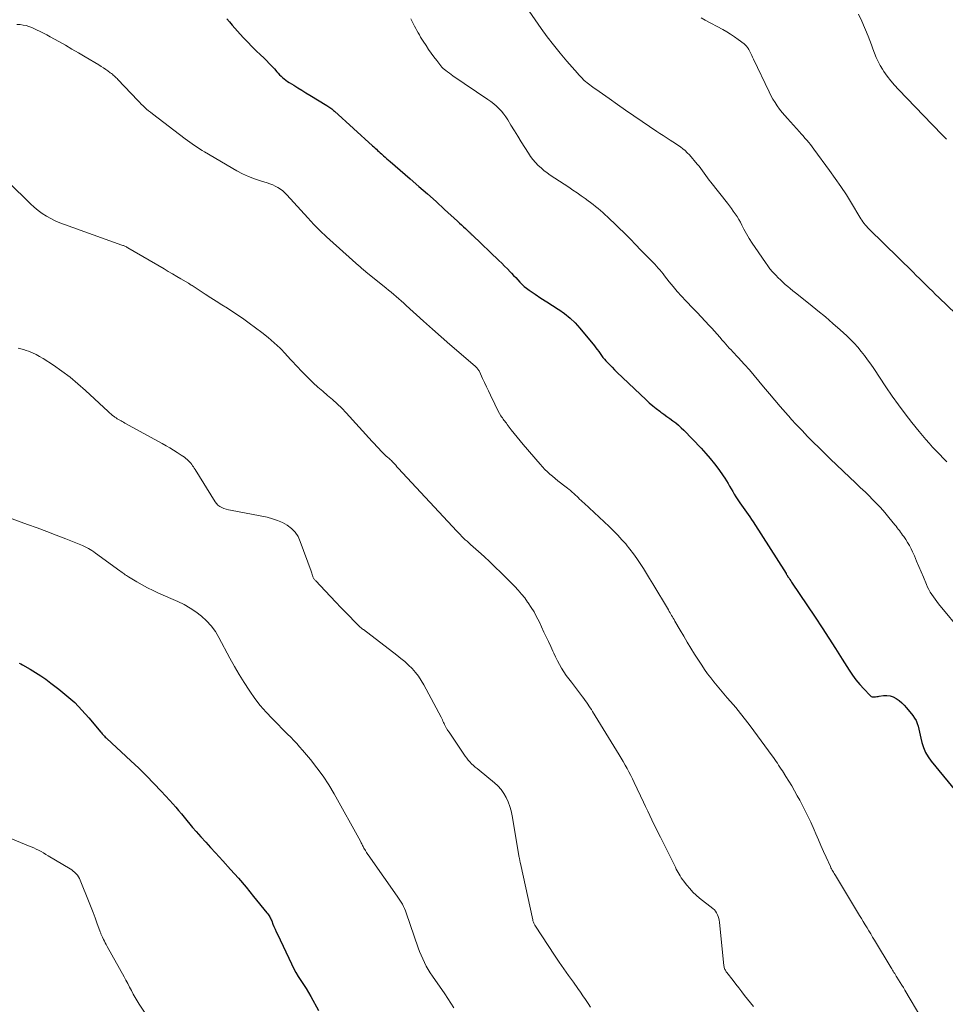
# Model space of a CAD drawing. Units: feet. Extents: x 2005000 to 2010000, y 510000 to 515000.
# Drawn here: x 2006615 to 2006783, y 511655 to 511834 of the extents above; entities that cross this region are included whole.
import ezdxf

# ---------------------------------------------------------------- set-up
doc = ezdxf.new("R2010")
doc.units = ezdxf.units.FT
doc.header["$LTSCALE"] = 100
doc.header["$MEASUREMENT"] = 0
doc.layers.add('CONTOUR INDEX', color=32, linetype='Continuous', lineweight=25)
doc.layers.add('CONTOUR INTERMEDIATE', color=40, linetype='Continuous', lineweight=15)

msp = doc.modelspace()

# ---------------------------------------------------------------- linework, layer by layer
at = {"layer": 'CONTOUR INDEX', "flags": 128}
for points, elevation in [([(2006652.35, 511834.54), (2006652.83, 511833.98), (2006653.31, 511833.41), (2006653.79, 511832.85), (2006654.28, 511832.29), (2006654.79, 511831.75), (2006655.4, 511831.1), (2006656.16, 511830.31), (2006656.93, 511829.52), (2006657.71, 511828.74), (2006658.5, 511827.97), (2006659.08, 511827.42), (2006659.58, 511826.93), (2006660.07, 511826.43), (2006660.55, 511825.91), (2006661.02, 511825.4), (2006661.45, 511824.91), (2006661.71, 511824.63), (2006661.97, 511824.36), (2006662.24, 511824.1), (2006662.52, 511823.84), (2006662.81, 511823.6), (2006663.11, 511823.37), (2006663.42, 511823.15), (2006663.73, 511822.94), (2006664.56, 511822.43), (2006665.29, 511821.98), (2006666.03, 511821.52), (2006666.76, 511821.07), (2006667.5, 511820.62), (2006670.57, 511818.74), (2006670.76, 511818.62), (2006670.94, 511818.5), (2006671.12, 511818.38), (2006671.3, 511818.25), (2006671.48, 511818.11), (2006671.65, 511817.98), (2006671.82, 511817.83), (2006671.98, 511817.69), (2006678.92, 511811.41), (2006679.16, 511811.2), (2006679.39, 511810.99), (2006679.61, 511810.77), (2006679.84, 511810.56), (2006680.07, 511810.34), (2006680.3, 511810.13), (2006680.53, 511809.92), (2006680.76, 511809.71), (2006680.9, 511809.59), (2006681.2, 511809.32), (2006681.5, 511809.05), (2006681.81, 511808.79), (2006682.11, 511808.53), (2006685.79, 511805.38), (2006687.37, 511804), (2006688.94, 511802.62), (2006690.5, 511801.23), (2006692.05, 511799.82), (2006694.42, 511797.65), (2006694.77, 511797.32), (2006695.13, 511796.99), (2006695.49, 511796.65), (2006695.85, 511796.32), (2006696.37, 511795.82), (2006696.47, 511795.74), (2006696.56, 511795.65), (2006696.65, 511795.56), (2006696.75, 511795.46), (2006696.84, 511795.37), (2006696.93, 511795.28), (2006697.03, 511795.19), (2006697.12, 511795.1), (2006701.93, 511790.5), (2006702.45, 511789.99), (2006702.97, 511789.48), (2006703.49, 511788.96), (2006704, 511788.44), (2006704.25, 511788.19), (2006704.63, 511787.79), (2006705.01, 511787.38), (2006705.39, 511786.97), (2006705.76, 511786.56), (2006706.15, 511786.16), (2006706.55, 511785.78), (2006706.98, 511785.44), (2006707.43, 511785.11), (2006708.57, 511784.34), (2006709.61, 511783.65), (2006710.65, 511782.97), (2006711.7, 511782.29), (2006712.76, 511781.63), (2006712.86, 511781.57), (2006713.92, 511780.83), (2006714.93, 511780.02), (2006715.85, 511779.12), (2006716.72, 511778.16), (2006719.35, 511774.93), (2006719.62, 511774.59), (2006719.88, 511774.25), (2006720.13, 511773.9), (2006720.38, 511773.54), (2006720.63, 511773.19), (2006720.89, 511772.85), (2006721.16, 511772.52), (2006721.45, 511772.2), (2006721.71, 511771.92), (2006722.14, 511771.47), (2006722.57, 511771.03), (2006723.02, 511770.59), (2006723.46, 511770.16), (2006728.76, 511765.09), (2006729.36, 511764.55), (2006729.97, 511764.02), (2006730.6, 511763.52), (2006731.25, 511763.04), (2006731.47, 511762.88), (2006732.01, 511762.48), (2006732.56, 511762.09), (2006733.1, 511761.7), (2006733.65, 511761.31), (2006734.18, 511760.9), (2006734.7, 511760.48), (2006735.19, 511760.02), (2006735.66, 511759.55), (2006738.8, 511756.28), (2006739.65, 511755.35), (2006740.47, 511754.4), (2006741.25, 511753.42), (2006742.01, 511752.41), (2006742.82, 511751.28), (2006743.14, 511750.82), (2006743.44, 511750.35), (2006743.73, 511749.86), (2006744, 511749.37), (2006744.27, 511748.88), (2006744.55, 511748.39), (2006744.84, 511747.91), (2006745.14, 511747.44), (2006745.85, 511746.36), (2006746.14, 511745.92), (2006746.44, 511745.48), (2006746.75, 511745.05), (2006747.06, 511744.62), (2006747.37, 511744.2), (2006747.68, 511743.76), (2006747.97, 511743.32), (2006748.26, 511742.88), (2006754.27, 511733.45), (2006754.28, 511733.43), (2006754.29, 511733.41), (2006754.3, 511733.39), (2006754.31, 511733.37), (2006754.36, 511733.3), (2006754.37, 511733.28), (2006754.38, 511733.26), (2006754.39, 511733.25), (2006754.4, 511733.23), (2006754.68, 511732.81), (2006754.84, 511732.58), (2006754.99, 511732.35), (2006755.14, 511732.12), (2006755.29, 511731.89), (2006759.59, 511725.47), (2006760.85, 511723.58), (2006762.09, 511721.68), (2006763.31, 511719.77), (2006764.52, 511717.85), (2006765.77, 511715.83), (2006766.37, 511714.93), (2006767.01, 511714.06), (2006767.7, 511713.23), (2006768.43, 511712.43), (2006769.63, 511711.2), (2006769.8, 511711.07), (2006769.98, 511710.98), (2006770.18, 511710.95), (2006770.39, 511710.95), (2006770.61, 511710.98), (2006770.83, 511711.02), (2006771.05, 511711.05), (2006771.27, 511711.08), (2006772.06, 511711.2), (2006772.66, 511711.22), (2006773.24, 511711.16), (2006773.79, 511710.98), (2006774.32, 511710.7), (2006774.36, 511710.68), (2006774.87, 511710.31), (2006775.36, 511709.91), (2006775.81, 511709.46), (2006776.23, 511708.99), (2006777.4, 511707.56), (2006777.71, 511707.11), (2006777.98, 511706.64), (2006778.18, 511706.13), (2006778.34, 511705.61), (2006778.46, 511705.06), (2006778.58, 511704.52), (2006778.71, 511703.97), (2006778.85, 511703.43), (2006779.05, 511702.64), (2006779.34, 511701.73), (2006779.71, 511700.86), (2006780.19, 511700.05), (2006780.74, 511699.27), (2006788.84, 511689.38)], 880), ([(2006614.49, 511717.14), (2006614.8, 511716.98), (2006615.11, 511716.81), (2006616.49, 511716.02), (2006617.47, 511715.43), (2006618.43, 511714.82), (2006619.37, 511714.17), (2006620.29, 511713.49), (2006621.75, 511712.38), (2006623.22, 511711.18), (2006624.63, 511709.92), (2006625.95, 511708.56), (2006627.22, 511707.15), (2006629.4, 511704.54), (2006629.53, 511704.39), (2006629.66, 511704.24), (2006629.79, 511704.08), (2006629.92, 511703.93), (2006630.06, 511703.79), (2006630.19, 511703.64), (2006630.34, 511703.5), (2006630.48, 511703.36), (2006634.88, 511699.29), (2006636.3, 511697.95), (2006637.7, 511696.58), (2006639.06, 511695.19), (2006640.41, 511693.77), (2006641.98, 511692.08), (2006642.52, 511691.49), (2006643.05, 511690.89), (2006643.56, 511690.28), (2006644.07, 511689.66), (2006644.57, 511689.03), (2006645.08, 511688.42), (2006645.59, 511687.8), (2006646.11, 511687.19), (2006646.77, 511686.43), (2006647.63, 511685.45), (2006648.5, 511684.48), (2006649.37, 511683.51), (2006650.26, 511682.55), (2006651.6, 511681.11), (2006653.05, 511679.53), (2006654.48, 511677.92), (2006655.87, 511676.28), (2006657.24, 511674.62), (2006659.67, 511671.6), (2006659.8, 511671.43), (2006659.93, 511671.26), (2006660.05, 511671.08), (2006660.17, 511670.9), (2006660.27, 511670.71), (2006660.37, 511670.52), (2006660.46, 511670.32), (2006660.55, 511670.13), (2006660.76, 511669.58), (2006660.95, 511669.11), (2006661.15, 511668.64), (2006661.36, 511668.18), (2006661.57, 511667.72), (2006664.13, 511662.3), (2006664.51, 511661.53), (2006664.93, 511660.77), (2006665.37, 511660.03), (2006665.84, 511659.3), (2006666.32, 511658.58), (2006666.79, 511657.85), (2006667.23, 511657.1), (2006667.66, 511656.35), (2006669.05, 511653.82)], 900)]:
    msp.add_lwpolyline(points, dxfattribs=dict(at, elevation=elevation))
at = {"layer": 'CONTOUR INTERMEDIATE', "flags": 128}
for points, elevation in [([(2006706.89, 511836.72), (2006709.64, 511832.81), (2006710.75, 511831.28), (2006711.89, 511829.78), (2006713.08, 511828.3), (2006714.3, 511826.85), (2006716.24, 511824.61), (2006716.51, 511824.31), (2006716.8, 511824.01), (2006717.09, 511823.72), (2006717.39, 511823.44), (2006717.51, 511823.33), (2006717.75, 511823.12), (2006718.01, 511822.9), (2006718.26, 511822.69), (2006718.53, 511822.49), (2006718.79, 511822.29), (2006719.06, 511822.09), (2006719.32, 511821.9), (2006719.59, 511821.71), (2006722.04, 511820), (2006723.53, 511818.95), (2006725.03, 511817.91), (2006726.53, 511816.88), (2006728.04, 511815.86), (2006730.74, 511814.02), (2006731.3, 511813.65), (2006731.86, 511813.28), (2006732.42, 511812.92), (2006732.98, 511812.56), (2006733.18, 511812.43), (2006733.64, 511812.14), (2006734.11, 511811.83), (2006734.57, 511811.53), (2006735.02, 511811.21), (2006735.46, 511810.88), (2006735.89, 511810.53), (2006736.28, 511810.15), (2006736.66, 511809.75), (2006738.09, 511808.08), (2006738.42, 511807.68), (2006738.74, 511807.28), (2006739.05, 511806.86), (2006739.34, 511806.43), (2006739.64, 511806), (2006739.94, 511805.58), (2006740.25, 511805.16), (2006740.57, 511804.75), (2006743.6, 511800.95), (2006743.97, 511800.47), (2006744.33, 511799.99), (2006744.67, 511799.5), (2006745.01, 511799), (2006745.34, 511798.49), (2006745.65, 511797.98), (2006745.95, 511797.46), (2006746.24, 511796.93), (2006746.6, 511796.24), (2006747.08, 511795.37), (2006747.58, 511794.51), (2006748.1, 511793.67), (2006748.65, 511792.85), (2006750.52, 511790.11), (2006750.93, 511789.54), (2006751.35, 511788.99), (2006751.8, 511788.46), (2006752.27, 511787.94), (2006752.4, 511787.8), (2006752.82, 511787.37), (2006753.25, 511786.95), (2006753.69, 511786.55), (2006754.14, 511786.15), (2006754.59, 511785.76), (2006755.05, 511785.38), (2006755.52, 511785), (2006755.99, 511784.62), (2006758.7, 511782.47), (2006760.08, 511781.34), (2006761.45, 511780.21), (2006762.8, 511779.04), (2006764.13, 511777.86), (2006765.33, 511776.78), (2006766.03, 511776.11), (2006766.71, 511775.41), (2006767.36, 511774.69), (2006767.98, 511773.94), (2006768.57, 511773.17), (2006769.15, 511772.39), (2006769.72, 511771.6), (2006770.26, 511770.79), (2006772.47, 511767.46), (2006773.6, 511765.8), (2006774.75, 511764.17), (2006775.96, 511762.57), (2006777.19, 511760.98), (2006778.54, 511759.31), (2006779.13, 511758.59), (2006779.73, 511757.88), (2006780.36, 511757.19), (2006781, 511756.51), (2006781.64, 511755.84), (2006782.29, 511755.17), (2006782.93, 511754.5), (2006783.58, 511753.82)], 872), ([(2006685.89, 511834.54), (2006686.38, 511833.6), (2006686.58, 511833.2), (2006686.79, 511832.8), (2006687.01, 511832.4), (2006687.23, 511832), (2006687.45, 511831.61), (2006687.68, 511831.22), (2006687.91, 511830.83), (2006688.16, 511830.45), (2006688.66, 511829.66), (2006689.13, 511828.96), (2006689.61, 511828.26), (2006690.1, 511827.59), (2006690.61, 511826.92), (2006691.54, 511825.75), (2006691.6, 511825.68), (2006691.66, 511825.61), (2006691.74, 511825.54), (2006691.81, 511825.48), (2006692.28, 511825.11), (2006692.6, 511824.87), (2006692.91, 511824.64), (2006693.24, 511824.41), (2006693.56, 511824.18), (2006699.95, 511819.86), (2006700.48, 511819.47), (2006701, 511819.07), (2006701.49, 511818.63), (2006701.96, 511818.18), (2006702.41, 511817.69), (2006702.83, 511817.19), (2006703.21, 511816.66), (2006703.57, 511816.11), (2006704.14, 511815.18), (2006704.77, 511814.16), (2006705.4, 511813.14), (2006706.03, 511812.11), (2006706.67, 511811.09), (2006707.33, 511810.04), (2006707.72, 511809.45), (2006708.15, 511808.89), (2006708.61, 511808.35), (2006709.1, 511807.84), (2006709.62, 511807.36), (2006710.16, 511806.9), (2006710.72, 511806.47), (2006711.31, 511806.06), (2006714.69, 511803.84), (2006715.44, 511803.34), (2006716.19, 511802.83), (2006716.93, 511802.3), (2006717.67, 511801.77), (2006718.2, 511801.38), (2006718.66, 511801.04), (2006719.12, 511800.69), (2006719.57, 511800.33), (2006720.02, 511799.97), (2006720.46, 511799.6), (2006720.9, 511799.23), (2006721.32, 511798.84), (2006721.74, 511798.45), (2006725.16, 511795.15), (2006725.66, 511794.66), (2006726.15, 511794.17), (2006726.62, 511793.66), (2006727.09, 511793.15), (2006727.56, 511792.63), (2006728.04, 511792.13), (2006728.53, 511791.63), (2006729.02, 511791.14), (2006729.71, 511790.47), (2006730.04, 511790.14), (2006730.36, 511789.81), (2006730.67, 511789.48), (2006730.98, 511789.13), (2006731.28, 511788.78), (2006731.58, 511788.43), (2006731.87, 511788.07), (2006732.15, 511787.71), (2006732.99, 511786.63), (2006733.71, 511785.74), (2006734.45, 511784.86), (2006735.21, 511784.01), (2006736, 511783.17), (2006737.34, 511781.78), (2006738.09, 511781.01), (2006738.82, 511780.23), (2006739.55, 511779.45), (2006740.28, 511778.66), (2006740.75, 511778.14), (2006741.24, 511777.6), (2006741.72, 511777.07), (2006742.19, 511776.52), (2006742.66, 511775.98), (2006742.99, 511775.6), (2006743.3, 511775.24), (2006743.61, 511774.9), (2006743.93, 511774.55), (2006744.25, 511774.21), (2006744.57, 511773.87), (2006744.89, 511773.53), (2006745.21, 511773.19), (2006745.53, 511772.84), (2006746.7, 511771.55), (2006747.59, 511770.56), (2006748.47, 511769.55), (2006749.34, 511768.53), (2006750.19, 511767.5), (2006751.26, 511766.21), (2006752.21, 511765.06), (2006753.18, 511763.92), (2006754.16, 511762.8), (2006755.15, 511761.68), (2006755.18, 511761.65), (2006756.18, 511760.57), (2006757.19, 511759.5), (2006758.21, 511758.44), (2006759.25, 511757.4), (2006760.29, 511756.36), (2006761.34, 511755.33), (2006762.4, 511754.31), (2006763.46, 511753.29), (2006765.92, 511750.95), (2006766.86, 511750.05), (2006767.8, 511749.15), (2006768.73, 511748.25), (2006769.67, 511747.35), (2006769.81, 511747.2), (2006770.66, 511746.36), (2006771.48, 511745.49), (2006772.26, 511744.59), (2006773.03, 511743.67), (2006774.11, 511742.33), (2006774.32, 511742.07), (2006774.53, 511741.8), (2006774.73, 511741.54), (2006774.93, 511741.27), (2006775.13, 511741), (2006775.33, 511740.73), (2006775.52, 511740.46), (2006775.72, 511740.18), (2006776.08, 511739.66), (2006776.43, 511739.12), (2006776.77, 511738.56), (2006777.07, 511737.98), (2006777.34, 511737.39), (2006777.66, 511736.66), (2006778.08, 511735.69), (2006778.5, 511734.72), (2006778.9, 511733.75), (2006779.31, 511732.77), (2006779.85, 511731.47), (2006780.06, 511730.99), (2006780.29, 511730.52), (2006780.55, 511730.06), (2006780.83, 511729.62), (2006781.13, 511729.18), (2006781.43, 511728.75), (2006781.75, 511728.34), (2006782.08, 511727.93), (2006786.5, 511722.6)], 876), ([(2006738.83, 511834.7), (2006739.53, 511834.32), (2006742.73, 511832.59), (2006743.47, 511832.17), (2006744.18, 511831.74), (2006744.88, 511831.27), (2006745.57, 511830.78), (2006746.65, 511829.97), (2006746.78, 511829.87), (2006746.9, 511829.76), (2006747.01, 511829.64), (2006747.12, 511829.52), (2006747.22, 511829.39), (2006747.32, 511829.26), (2006747.4, 511829.12), (2006747.48, 511828.97), (2006747.68, 511828.58), (2006747.85, 511828.24), (2006748.02, 511827.89), (2006748.19, 511827.55), (2006748.36, 511827.2), (2006751.2, 511821.23), (2006751.53, 511820.57), (2006751.89, 511819.93), (2006752.27, 511819.3), (2006752.68, 511818.68), (2006753.11, 511818.08), (2006753.56, 511817.49), (2006754.03, 511816.92), (2006754.52, 511816.37), (2006756.7, 511813.96), (2006757.05, 511813.58), (2006757.39, 511813.19), (2006757.73, 511812.81), (2006758.07, 511812.42), (2006758.41, 511812.02), (2006758.73, 511811.62), (2006759.05, 511811.22), (2006759.36, 511810.8), (2006762.21, 511806.93), (2006763.26, 511805.46), (2006764.29, 511803.97), (2006765.27, 511802.45), (2006766.22, 511800.92), (2006767.73, 511798.41), (2006767.91, 511798.11), (2006768.1, 511797.82), (2006768.3, 511797.54), (2006768.5, 511797.26), (2006768.72, 511796.99), (2006768.94, 511796.73), (2006769.17, 511796.47), (2006769.41, 511796.23), (2006777.43, 511788.36), (2006778.02, 511787.78), (2006778.6, 511787.21), (2006779.19, 511786.63), (2006779.78, 511786.06), (2006780.36, 511785.48), (2006780.95, 511784.91), (2006781.54, 511784.33), (2006782.13, 511783.76), (2006786.72, 511779.33)], 868), ([(2006767.5, 511835.39), (2006768.09, 511834.12), (2006769.22, 511831.37), (2006769.53, 511830.6), (2006769.83, 511829.83), (2006770.12, 511829.06), (2006770.4, 511828.27), (2006770.7, 511827.51), (2006771.04, 511826.76), (2006771.43, 511826.04), (2006771.87, 511825.34), (2006772.12, 511824.96), (2006772.73, 511824.1), (2006773.37, 511823.27), (2006774.05, 511822.47), (2006774.76, 511821.69), (2006780.9, 511815.31), (2006781.56, 511814.63), (2006782.21, 511813.95), (2006782.87, 511813.27), (2006783.53, 511812.59)], 864), ([(2006614.1, 511833.51), (2006614.66, 511833.48), (2006615.22, 511833.41), (2006615.76, 511833.31), (2006616.29, 511833.14), (2006616.82, 511832.94), (2006617.67, 511832.56), (2006618.31, 511832.26), (2006618.94, 511831.95), (2006619.56, 511831.63), (2006620.17, 511831.29), (2006621.72, 511830.41), (2006622.93, 511829.72), (2006624.13, 511829.02), (2006625.32, 511828.32), (2006626.52, 511827.62), (2006629.03, 511826.14), (2006629.45, 511825.88), (2006629.87, 511825.61), (2006630.28, 511825.33), (2006630.69, 511825.04), (2006631.12, 511824.73), (2006631.31, 511824.59), (2006631.49, 511824.45), (2006631.66, 511824.3), (2006631.84, 511824.14), (2006632.01, 511823.98), (2006632.17, 511823.82), (2006632.34, 511823.66), (2006632.5, 511823.49), (2006636.14, 511819.66), (2006636.46, 511819.33), (2006636.77, 511819.02), (2006637.09, 511818.7), (2006637.41, 511818.39), (2006637.74, 511818.09), (2006638.08, 511817.79), (2006638.42, 511817.51), (2006638.78, 511817.23), (2006644.74, 511812.7), (2006645.17, 511812.38), (2006645.6, 511812.06), (2006646.04, 511811.75), (2006646.48, 511811.44), (2006646.92, 511811.14), (2006647.37, 511810.84), (2006647.83, 511810.56), (2006648.29, 511810.28), (2006654.2, 511806.86), (2006655.23, 511806.31), (2006656.28, 511805.81), (2006657.37, 511805.39), (2006658.48, 511805.02), (2006659.71, 511804.66), (2006660.21, 511804.49), (2006660.71, 511804.3), (2006661.19, 511804.07), (2006661.66, 511803.82), (2006662.11, 511803.52), (2006662.54, 511803.21), (2006662.93, 511802.85), (2006663.31, 511802.47), (2006667.14, 511798.26), (2006668.24, 511797.08), (2006669.38, 511795.93), (2006670.54, 511794.81), (2006671.73, 511793.71), (2006676.4, 511789.55), (2006676.52, 511789.44), (2006676.64, 511789.34), (2006676.76, 511789.23), (2006676.88, 511789.13), (2006676.93, 511789.09), (2006677.03, 511789.01), (2006677.12, 511788.93), (2006677.22, 511788.85), (2006677.32, 511788.76), (2006677.41, 511788.68), (2006677.51, 511788.6), (2006677.61, 511788.52), (2006677.71, 511788.44), (2006681.37, 511785.46), (2006681.84, 511785.08), (2006682.31, 511784.7), (2006682.77, 511784.31), (2006683.23, 511783.92), (2006683.69, 511783.52), (2006684.14, 511783.13), (2006684.6, 511782.72), (2006685.05, 511782.32), (2006688.23, 511779.44), (2006689.82, 511778.01), (2006691.41, 511776.59), (2006693.02, 511775.18), (2006694.64, 511773.77), (2006697.66, 511771.17), (2006697.77, 511771.08), (2006697.87, 511770.97), (2006697.97, 511770.87), (2006698.07, 511770.76), (2006698.16, 511770.64), (2006698.24, 511770.52), (2006698.32, 511770.4), (2006698.38, 511770.27), (2006698.98, 511769.01), (2006699.34, 511768.25), (2006699.7, 511767.49), (2006700.06, 511766.72), (2006700.41, 511765.96), (2006701.18, 511764.32), (2006701.39, 511763.89), (2006701.6, 511763.46), (2006701.83, 511763.04), (2006702.07, 511762.63), (2006702.31, 511762.22), (2006702.44, 511762.01), (2006702.57, 511761.81), (2006702.71, 511761.61), (2006702.86, 511761.41), (2006703.01, 511761.22), (2006703.15, 511761.02), (2006703.3, 511760.83), (2006703.45, 511760.64), (2006704.2, 511759.65), (2006704.73, 511758.97), (2006705.27, 511758.29), (2006705.82, 511757.63), (2006706.37, 511756.97), (2006709.48, 511753.37), (2006709.9, 511752.9), (2006710.33, 511752.44), (2006710.78, 511752), (2006711.25, 511751.58), (2006711.73, 511751.17), (2006712.21, 511750.76), (2006712.7, 511750.36), (2006713.19, 511749.97), (2006713.71, 511749.57), (2006713.96, 511749.37), (2006714.22, 511749.17), (2006714.47, 511748.98), (2006714.73, 511748.78), (2006714.91, 511748.63), (2006715.07, 511748.5), (2006715.23, 511748.37), (2006715.38, 511748.24), (2006715.53, 511748.1), (2006715.68, 511747.96), (2006715.83, 511747.82), (2006715.97, 511747.68), (2006716.12, 511747.54), (2006716.37, 511747.29), (2006716.64, 511747.03), (2006716.91, 511746.77), (2006717.18, 511746.51), (2006717.46, 511746.25), (2006722.04, 511742), (2006722.84, 511741.23), (2006723.62, 511740.44), (2006724.37, 511739.62), (2006725.11, 511738.79), (2006725.15, 511738.74), (2006725.83, 511737.91), (2006726.49, 511737.05), (2006727.11, 511736.17), (2006727.71, 511735.27), (2006728.28, 511734.36), (2006728.85, 511733.44), (2006729.42, 511732.52), (2006729.97, 511731.59), (2006732.84, 511726.81), (2006732.99, 511726.56), (2006733.14, 511726.31), (2006733.28, 511726.06), (2006733.43, 511725.81), (2006733.57, 511725.56), (2006733.72, 511725.31), (2006733.86, 511725.06), (2006734.01, 511724.8), (2006734.98, 511723.11), (2006735.63, 511722.02), (2006736.28, 511720.93), (2006736.94, 511719.85), (2006737.62, 511718.78), (2006738.92, 511716.74), (2006739.44, 511715.96), (2006739.98, 511715.19), (2006740.54, 511714.44), (2006741.13, 511713.7), (2006741.72, 511712.98), (2006742.33, 511712.25), (2006742.94, 511711.54), (2006743.55, 511710.82), (2006744.18, 511710.1), (2006745.1, 511709.02), (2006746, 511707.92), (2006746.88, 511706.8), (2006747.73, 511705.67), (2006751.75, 511700.25), (2006752, 511699.91), (2006752.24, 511699.57), (2006752.47, 511699.22), (2006752.71, 511698.87), (2006752.93, 511698.52), (2006753.16, 511698.17), (2006753.39, 511697.82), (2006753.61, 511697.47), (2006754.26, 511696.46), (2006754.8, 511695.6), (2006755.33, 511694.73), (2006755.84, 511693.85), (2006756.33, 511692.96), (2006756.78, 511692.13), (2006757.48, 511690.81), (2006758.14, 511689.48), (2006758.77, 511688.13), (2006759.38, 511686.77), (2006759.71, 511685.99), (2006760.17, 511684.92), (2006760.63, 511683.86), (2006761.11, 511682.79), (2006761.58, 511681.73), (2006762.35, 511680.05), (2006762.45, 511679.83), (2006762.56, 511679.62), (2006762.67, 511679.41), (2006762.78, 511679.2), (2006762.9, 511679), (2006763.03, 511678.79), (2006763.15, 511678.59), (2006763.27, 511678.39), (2006767.68, 511671.14), (2006768.02, 511670.57), (2006768.36, 511670.01), (2006768.7, 511669.45), (2006769.04, 511668.89), (2006769.38, 511668.33), (2006769.72, 511667.77), (2006770.06, 511667.21), (2006770.4, 511666.65), (2006773.43, 511661.6), (2006773.56, 511661.39), (2006773.69, 511661.17), (2006773.82, 511660.96), (2006773.95, 511660.74), (2006774.08, 511660.53), (2006774.21, 511660.31), (2006774.34, 511660.1), (2006774.48, 511659.89), (2006774.79, 511659.39), (2006775.09, 511658.92), (2006775.37, 511658.46), (2006775.66, 511657.99), (2006775.94, 511657.52), (2006779, 511652.31)], 884), ([(2006612.54, 511804.78), (2006616.55, 511800.82), (2006617.23, 511800.2), (2006617.94, 511799.62), (2006618.68, 511799.09), (2006619.46, 511798.6), (2006620.27, 511798.15), (2006621.09, 511797.74), (2006621.93, 511797.38), (2006622.79, 511797.04), (2006633.24, 511793.31), (2006633.38, 511793.26), (2006633.52, 511793.21), (2006633.65, 511793.15), (2006633.79, 511793.09), (2006633.93, 511793.03), (2006634.06, 511792.96), (2006634.19, 511792.89), (2006634.33, 511792.82), (2006640.92, 511788.96), (2006641.69, 511788.51), (2006642.46, 511788.06), (2006643.23, 511787.6), (2006644, 511787.15), (2006645.37, 511786.34), (2006645.45, 511786.29), (2006645.54, 511786.24), (2006645.62, 511786.18), (2006645.7, 511786.13), (2006645.79, 511786.08), (2006645.87, 511786.02), (2006645.95, 511785.97), (2006646.04, 511785.92), (2006648.41, 511784.38), (2006649.42, 511783.72), (2006650.43, 511783.08), (2006651.44, 511782.43), (2006652.46, 511781.8), (2006653.46, 511781.15), (2006654.46, 511780.49), (2006655.45, 511779.8), (2006656.42, 511779.1), (2006658.71, 511777.4), (2006659.88, 511776.48), (2006661, 511775.52), (2006662.06, 511774.5), (2006663.09, 511773.43), (2006663.26, 511773.24), (2006664.18, 511772.24), (2006665.1, 511771.25), (2006666.04, 511770.27), (2006666.99, 511769.3), (2006667.26, 511769.03), (2006668.1, 511768.22), (2006668.95, 511767.42), (2006669.83, 511766.66), (2006670.73, 511765.91), (2006671.62, 511765.16), (2006672.49, 511764.38), (2006673.32, 511763.57), (2006674.12, 511762.72), (2006678.87, 511757.51), (2006679.26, 511757.08), (2006679.65, 511756.66), (2006680.05, 511756.24), (2006680.44, 511755.82), (2006681.1, 511755.13), (2006681.17, 511755.06), (2006681.25, 511754.99), (2006681.32, 511754.92), (2006681.4, 511754.86), (2006681.48, 511754.8), (2006681.56, 511754.74), (2006681.64, 511754.67), (2006681.72, 511754.61), (2006681.89, 511754.46), (2006682.04, 511754.32), (2006682.19, 511754.18), (2006682.34, 511754.03), (2006682.49, 511753.88), (2006682.67, 511753.68), (2006682.9, 511753.42), (2006683.13, 511753.17), (2006683.37, 511752.91), (2006683.6, 511752.66), (2006694.3, 511741.16), (2006694.6, 511740.85), (2006694.89, 511740.54), (2006695.2, 511740.23), (2006695.51, 511739.92), (2006695.82, 511739.62), (2006696.13, 511739.33), (2006696.45, 511739.03), (2006696.77, 511738.75), (2006698.22, 511737.47), (2006699.25, 511736.53), (2006700.28, 511735.59), (2006701.29, 511734.62), (2006702.28, 511733.64), (2006704.85, 511731.06), (2006705.48, 511730.4), (2006706.08, 511729.71), (2006706.64, 511729), (2006707.18, 511728.26), (2006707.28, 511728.13), (2006707.82, 511727.29), (2006708.34, 511726.45), (2006708.81, 511725.57), (2006709.26, 511724.69), (2006710.16, 511722.79), (2006710.57, 511721.92), (2006710.98, 511721.04), (2006711.38, 511720.16), (2006711.78, 511719.28), (2006711.93, 511718.94), (2006712.26, 511718.24), (2006712.61, 511717.54), (2006712.98, 511716.86), (2006713.38, 511716.19), (2006713.8, 511715.54), (2006714.23, 511714.89), (2006714.68, 511714.26), (2006715.15, 511713.63), (2006717.19, 511710.99), (2006717.43, 511710.66), (2006717.67, 511710.34), (2006717.91, 511710.01), (2006718.14, 511709.67), (2006718.36, 511709.33), (2006718.58, 511708.99), (2006718.8, 511708.65), (2006719.01, 511708.31), (2006723.84, 511700.4), (2006724.21, 511699.78), (2006724.58, 511699.17), (2006724.94, 511698.54), (2006725.29, 511697.92), (2006725.63, 511697.29), (2006725.96, 511696.65), (2006726.29, 511696.01), (2006726.6, 511695.37), (2006728.3, 511691.78), (2006728.68, 511690.97), (2006729.06, 511690.17), (2006729.44, 511689.37), (2006729.82, 511688.57), (2006730.21, 511687.77), (2006730.59, 511686.97), (2006730.98, 511686.18), (2006731.38, 511685.38), (2006734.12, 511679.92), (2006734.28, 511679.59), (2006734.45, 511679.27), (2006734.62, 511678.95), (2006734.8, 511678.64), (2006734.98, 511678.33), (2006735.18, 511678.02), (2006735.38, 511677.72), (2006735.6, 511677.43), (2006736.18, 511676.67), (2006736.72, 511676.02), (2006737.28, 511675.41), (2006737.89, 511674.84), (2006738.53, 511674.29), (2006740.95, 511672.38), (2006741.21, 511672.15), (2006741.44, 511671.89), (2006741.63, 511671.6), (2006741.79, 511671.28), (2006741.91, 511670.95), (2006742.01, 511670.61), (2006742.08, 511670.27), (2006742.14, 511669.92), (2006742.96, 511661.97), (2006742.99, 511661.8), (2006743.02, 511661.63), (2006743.08, 511661.47), (2006743.14, 511661.31), (2006743.22, 511661.16), (2006743.3, 511661.01), (2006743.39, 511660.87), (2006743.49, 511660.73), (2006744.62, 511659.28), (2006745.15, 511658.6), (2006745.67, 511657.92), (2006746.19, 511657.24), (2006746.71, 511656.55), (2006747.24, 511655.87), (2006747.77, 511655.2), (2006748.32, 511654.54)], 888), ([(2006614.31, 511774.55), (2006614.8, 511774.43), (2006615.29, 511774.28), (2006615.77, 511774.12), (2006616.22, 511773.96), (2006616.91, 511773.68), (2006617.59, 511773.38), (2006618.24, 511773.02), (2006618.87, 511772.64), (2006620.76, 511771.41), (2006622.29, 511770.35), (2006623.79, 511769.24), (2006625.22, 511768.05), (2006626.62, 511766.81), (2006630.74, 511762.97), (2006631, 511762.74), (2006631.27, 511762.51), (2006631.54, 511762.28), (2006631.82, 511762.06), (2006631.96, 511761.95), (2006632.17, 511761.8), (2006632.39, 511761.65), (2006632.61, 511761.51), (2006632.84, 511761.38), (2006633.07, 511761.26), (2006633.3, 511761.13), (2006633.53, 511761.01), (2006633.76, 511760.88), (2006640.6, 511757.12), (2006641.28, 511756.73), (2006641.96, 511756.34), (2006642.63, 511755.93), (2006643.3, 511755.52), (2006644.06, 511755.04), (2006644.34, 511754.85), (2006644.61, 511754.65), (2006644.87, 511754.44), (2006645.13, 511754.22), (2006645.22, 511754.14), (2006645.41, 511753.95), (2006645.6, 511753.75), (2006645.78, 511753.54), (2006645.95, 511753.33), (2006646.11, 511753.1), (2006646.27, 511752.88), (2006646.42, 511752.64), (2006646.57, 511752.41), (2006650.2, 511746.54), (2006650.45, 511746.21), (2006650.73, 511745.91), (2006651.06, 511745.67), (2006651.43, 511745.47), (2006651.82, 511745.32), (2006652.22, 511745.18), (2006652.63, 511745.07), (2006653.04, 511744.97), (2006659.7, 511743.7), (2006660.66, 511743.45), (2006661.6, 511743.14), (2006662.5, 511742.73), (2006663.37, 511742.25), (2006664.14, 511741.65), (2006664.81, 511740.97), (2006665.33, 511740.17), (2006665.75, 511739.29), (2006667.7, 511733.87), (2006667.76, 511733.68), (2006667.83, 511733.49), (2006667.9, 511733.3), (2006667.97, 511733.11), (2006668.02, 511732.97), (2006668.06, 511732.85), (2006668.12, 511732.73), (2006668.18, 511732.62), (2006668.24, 511732.51), (2006668.31, 511732.4), (2006668.39, 511732.29), (2006668.47, 511732.19), (2006668.55, 511732.1), (2006670.28, 511730.27), (2006671.24, 511729.26), (2006672.2, 511728.26), (2006673.16, 511727.26), (2006674.13, 511726.26), (2006676.15, 511724.18), (2006676.28, 511724.05), (2006676.41, 511723.93), (2006676.54, 511723.8), (2006676.68, 511723.68), (2006676.81, 511723.57), (2006676.95, 511723.45), (2006677.1, 511723.34), (2006677.24, 511723.23), (2006683.37, 511718.57), (2006684.09, 511717.99), (2006684.79, 511717.4), (2006685.46, 511716.77), (2006686.11, 511716.13), (2006686.72, 511715.44), (2006687.28, 511714.73), (2006687.79, 511713.97), (2006688.25, 511713.18), (2006691.4, 511707.25), (2006691.52, 511707.02), (2006691.64, 511706.79), (2006691.74, 511706.55), (2006691.85, 511706.31), (2006691.94, 511706.09), (2006692, 511705.96), (2006692.06, 511705.83), (2006692.12, 511705.71), (2006692.18, 511705.58), (2006692.25, 511705.46), (2006692.32, 511705.34), (2006692.39, 511705.22), (2006692.47, 511705.1), (2006692.49, 511705.06), (2006692.58, 511704.92), (2006692.67, 511704.79), (2006692.76, 511704.65), (2006692.85, 511704.52), (2006695.82, 511700.15), (2006696.08, 511699.79), (2006696.36, 511699.44), (2006696.66, 511699.11), (2006696.97, 511698.79), (2006697.3, 511698.49), (2006697.63, 511698.19), (2006697.97, 511697.9), (2006698.32, 511697.61), (2006701.12, 511695.33), (2006701.76, 511694.74), (2006702.35, 511694.1), (2006702.85, 511693.39), (2006703.29, 511692.64), (2006703.65, 511691.84), (2006703.96, 511691.02), (2006704.2, 511690.18), (2006704.38, 511689.32), (2006705.66, 511681.69), (2006705.68, 511681.55), (2006705.7, 511681.42), (2006705.73, 511681.29), (2006705.75, 511681.16), (2006705.77, 511681.02), (2006705.8, 511680.89), (2006705.82, 511680.76), (2006705.85, 511680.63), (2006708.11, 511670.33), (2006708.15, 511670.18), (2006708.19, 511670.04), (2006708.24, 511669.89), (2006708.3, 511669.75), (2006708.36, 511669.61), (2006708.43, 511669.47), (2006708.51, 511669.34), (2006708.59, 511669.21), (2006712.09, 511663.91), (2006712.93, 511662.65), (2006713.78, 511661.41), (2006714.65, 511660.17), (2006715.52, 511658.95), (2006716.32, 511657.84), (2006716.8, 511657.17), (2006717.27, 511656.49), (2006717.74, 511655.8), (2006718.19, 511655.11), (2006718.63, 511654.41)], 892), ([(2006610.86, 511744.28), (2006616.05, 511742.4), (2006617.79, 511741.77), (2006619.53, 511741.12), (2006621.27, 511740.45), (2006623, 511739.78), (2006625.73, 511738.7), (2006626.08, 511738.55), (2006626.44, 511738.39), (2006626.78, 511738.21), (2006627.12, 511738.02), (2006627.46, 511737.82), (2006627.78, 511737.62), (2006628.11, 511737.4), (2006628.42, 511737.18), (2006632.86, 511733.96), (2006633.06, 511733.81), (2006633.26, 511733.66), (2006633.45, 511733.52), (2006633.65, 511733.37), (2006633.85, 511733.22), (2006634.05, 511733.08), (2006634.25, 511732.95), (2006634.46, 511732.82), (2006635.96, 511731.93), (2006636.93, 511731.37), (2006637.91, 511730.84), (2006638.91, 511730.35), (2006639.92, 511729.88), (2006643.42, 511728.34), (2006644.56, 511727.78), (2006645.67, 511727.16), (2006646.72, 511726.46), (2006647.74, 511725.7), (2006648.67, 511724.84), (2006649.53, 511723.92), (2006650.26, 511722.9), (2006650.91, 511721.82), (2006652.91, 511718.02), (2006653.73, 511716.52), (2006654.59, 511715.04), (2006655.49, 511713.59), (2006656.43, 511712.17), (2006656.53, 511712.01), (2006657.47, 511710.7), (2006658.46, 511709.43), (2006659.51, 511708.21), (2006660.6, 511707.03), (2006661.75, 511705.85), (2006662.3, 511705.28), (2006662.86, 511704.72), (2006663.42, 511704.16), (2006663.99, 511703.6), (2006664.54, 511703.04), (2006665.09, 511702.47), (2006665.62, 511701.88), (2006666.14, 511701.28), (2006667.58, 511699.57), (2006668.77, 511698.07), (2006669.89, 511696.54), (2006670.93, 511694.94), (2006671.9, 511693.3), (2006676.69, 511684.66), (2006676.77, 511684.5), (2006676.86, 511684.35), (2006676.94, 511684.19), (2006677.02, 511684.03), (2006677.1, 511683.87), (2006677.18, 511683.71), (2006677.26, 511683.56), (2006677.35, 511683.41), (2006677.6, 511682.99), (2006677.81, 511682.63), (2006678.03, 511682.27), (2006678.27, 511681.92), (2006678.51, 511681.58), (2006683.43, 511674.65), (2006683.67, 511674.29), (2006683.91, 511673.93), (2006684.13, 511673.55), (2006684.35, 511673.18), (2006684.55, 511672.79), (2006684.73, 511672.4), (2006684.9, 511672), (2006685.05, 511671.59), (2006687.25, 511665.24), (2006687.5, 511664.56), (2006687.77, 511663.89), (2006688.05, 511663.22), (2006688.36, 511662.56), (2006688.69, 511661.91), (2006689.04, 511661.28), (2006689.42, 511660.66), (2006689.82, 511660.06), (2006692.07, 511656.84), (2006692.63, 511656.01), (2006693.18, 511655.17), (2006693.71, 511654.32)], 896), ([(2006609.28, 511686.69), (2006616.22, 511683.85), (2006616.69, 511683.66), (2006617.15, 511683.45), (2006617.6, 511683.23), (2006618.06, 511683.01), (2006618.5, 511682.77), (2006618.95, 511682.53), (2006619.39, 511682.27), (2006619.82, 511682.02), (2006623.78, 511679.63), (2006624.08, 511679.44), (2006624.36, 511679.23), (2006624.62, 511679), (2006624.87, 511678.75), (2006625.11, 511678.46), (2006625.32, 511678.18), (2006625.49, 511677.87), (2006625.64, 511677.54), (2006627.26, 511673.51), (2006627.63, 511672.58), (2006627.99, 511671.65), (2006628.34, 511670.71), (2006628.69, 511669.77), (2006629.28, 511668.13), (2006629.33, 511668.01), (2006629.37, 511667.89), (2006629.42, 511667.77), (2006629.47, 511667.65), (2006629.52, 511667.53), (2006629.57, 511667.41), (2006629.63, 511667.29), (2006629.69, 511667.17), (2006629.89, 511666.77), (2006630.05, 511666.45), (2006630.21, 511666.13), (2006630.38, 511665.82), (2006630.55, 511665.51), (2006633.63, 511659.97), (2006633.97, 511659.34), (2006634.31, 511658.71), (2006634.64, 511658.08), (2006634.97, 511657.45), (2006635.3, 511656.82), (2006635.65, 511656.2), (2006636.02, 511655.59), (2006636.4, 511654.99), (2006637.37, 511653.54)], 904)]:
    msp.add_lwpolyline(points, dxfattribs=dict(at, elevation=elevation))

doc.saveas('drawing.dxf')
